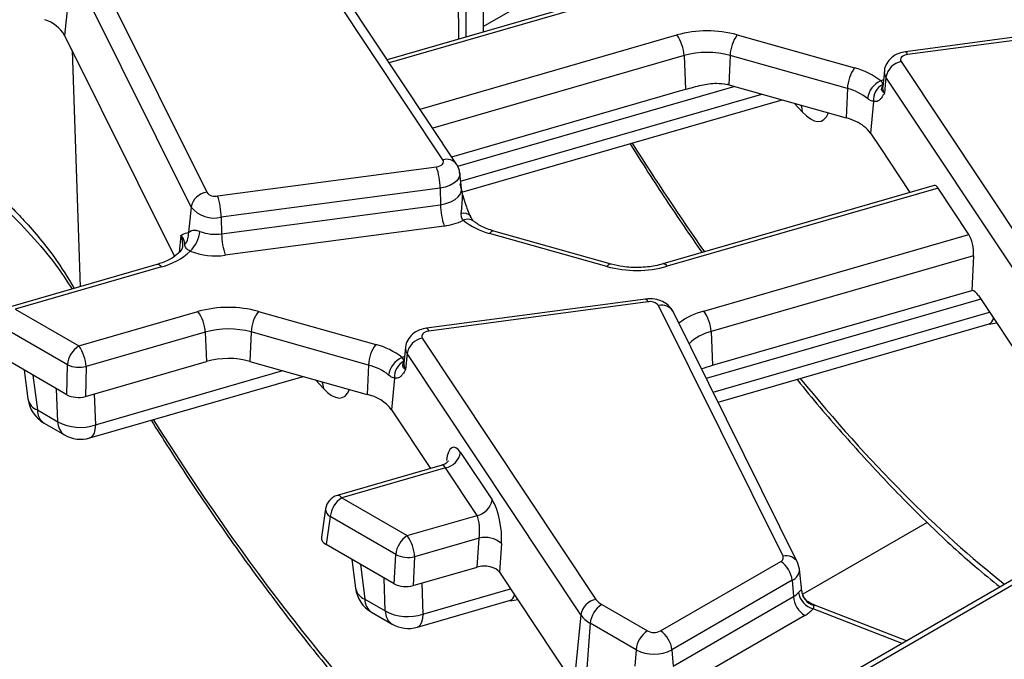
# Model space of a CAD drawing. Units: millimetres. Extents: x -117 to 664, y -32 to 370.
# Drawn here: x 255 to 267, y 100 to 108 of the extents above; entities that cross this region are included whole.
import ezdxf

# ---------------------------------------------------------------- set-up
doc = ezdxf.new("R2010")
doc.units = ezdxf.units.MM

msp = doc.modelspace()

# ---------------------------------------------------------------- linework, layer by layer
at = {"color": 7, "linetype": 'Continuous', "lineweight": 25}
for p, q in [((259.798997, 106.128887), (257.67108, 109.329032)), ((259.96554, 106.07632), (257.837622, 109.276465)), ((255.378036, 108.801777), (256.903661, 105.730325)), ((256.71214, 105.549546), (255.186515, 108.620998)), ((259.993441, 107.60743), (259.98502, 108.726584)), ((260.290087, 108.719322), (260.290087, 107.693107)), ((260.077955, 108.59686), (260.077955, 107.631839)), ((262.162981, 108.234038), (259.115958, 107.353994)), ((260.290087, 107.759485), (261.026037, 108.18434)), ((255.197171, 107.999681), (255.162065, 107.65302)), ((268.151305, 107.810502), (265.467712, 107.45284)), ((268.177727, 107.775563), (265.494134, 107.417901)), ((255.162065, 107.65302), (256.506926, 104.94549)), ((263.405709, 107.659636), (264.84378, 107.25473)), ((262.754536, 107.405539), (262.77331, 106.992277)), ((263.318369, 107.407184), (263.302359, 107.047385)), ((264.756439, 107.002278), (263.318369, 107.407184)), ((265.414947, 107.331926), (267.542864, 104.131781)), ((265.208881, 107.217074), (265.188373, 107.026033)), ((263.302359, 107.047385), (264.74043, 106.642479)), ((265.228941, 107.141632), (265.209758, 106.945606)), ((267.356859, 103.941487), (265.228941, 107.141632)), ((259.906961, 106.164415), (262.77331, 106.992277)), ((264.756439, 107.002278), (264.74043, 106.642479)), ((260.03187, 105.730614), (263.954878, 106.863661)), ((265.075519, 106.843233), (265.037555, 106.45529)), ((265.037555, 106.45529), (265.15569, 106.277629)), ((265.15569, 106.277629), (265.521773, 105.727081)), ((257.036217, 105.685249), (259.71981, 106.042911)), ((260.025572, 105.776757), (260.005063, 105.967798)), ((259.764629, 105.781766), (257.081036, 105.424104)), ((259.764629, 105.781766), (259.769251, 105.578433)), ((260.026144, 105.77503), (260.026113, 105.777684)), ((265.819208, 105.812987), (262.493058, 104.852325)), ((265.867257, 105.781998), (262.548554, 104.823487)), ((266.244788, 105.214235), (265.867257, 105.781998)), ((256.71214, 105.549546), (256.680476, 105.236869)), ((257.085658, 105.220771), (259.769251, 105.578433)), ((257.081036, 105.424104), (257.085658, 105.220771)), ((256.660956, 105.235255), (256.680476, 105.236869)), ((259.81407, 105.317288), (257.130477, 104.959626)), ((261.86244, 104.850533), (260.424369, 105.25544)), ((261.808235, 104.821327), (260.370164, 105.226233)), ((262.995468, 104.275764), (266.244788, 105.214235)), ((256.607503, 105.076578), (256.606977, 105.063328)), ((266.302176, 104.953125), (263.084614, 104.023826)), ((266.302176, 104.953125), (266.279581, 104.527915)), ((256.293994, 104.845944), (254.499185, 104.327566)), ((256.34949, 104.817106), (254.554681, 104.298728)), ((273.435636, 104.827414), (263.873909, 99.307546)), ((273.535628, 104.817512), (263.973901, 99.297645)), ((263.103387, 103.610564), (266.279581, 104.527915)), ((262.282319, 104.422409), (259.598726, 104.064746)), ((266.361576, 104.464113), (267.273757, 103.092298)), ((254.554681, 104.298728), (255.336109, 103.847619)), ((255.336109, 103.847619), (256.796404, 104.269383)), ((257.536723, 104.271543), (258.974794, 103.866637)), ((262.308741, 104.38747), (259.625148, 104.029808)), ((263.966922, 101.270942), (262.441297, 104.342394)), ((264.146043, 101.196605), (262.620417, 104.268057)), ((255.195226, 103.617214), (254.413798, 104.068323)), ((263.170734, 103.160137), (266.495154, 104.120299)), ((266.49549, 104.113642), (266.585174, 104.131561)), ((256.88555, 104.017445), (255.425255, 103.595681)), ((256.88555, 104.017445), (256.90189, 103.657741)), ((257.449382, 104.01909), (257.433373, 103.659291)), ((258.887453, 103.614184), (257.449382, 104.01909)), ((259.54596, 103.943832), (261.673878, 100.743687)), ((263.084614, 104.023826), (263.103387, 103.610564)), ((259.339895, 103.82898), (259.319386, 103.637939)), ((255.188019, 103.250709), (254.352154, 103.733243)), ((259.359955, 103.753538), (259.340772, 103.557513)), ((261.487872, 100.553393), (259.359955, 103.753538)), ((254.667834, 103.551005), (254.712965, 103.198447)), ((255.188019, 103.250709), (255.195226, 103.617214)), ((255.418049, 103.229176), (256.90189, 103.657741)), ((255.425255, 103.595681), (255.418049, 103.229176)), ((257.433373, 103.659291), (258.871443, 103.254385)), ((258.887453, 103.614184), (258.871443, 103.254385)), ((255.471148, 102.720374), (258.085892, 103.475567)), ((259.206533, 103.45514), (259.168569, 103.067196)), ((254.827573, 103.063569), (255.078002, 102.918999)), ((259.168569, 103.067196), (259.647558, 102.346851)), ((254.909743, 102.902817), (255.160172, 102.758247)), ((260.014369, 102.544499), (260.402358, 101.961009)), ((259.787761, 102.387345), (258.502923, 102.016257)), ((259.828364, 102.354205), (258.558419, 101.987419)), ((260.216352, 101.770715), (259.828364, 102.354205)), ((258.558419, 101.987419), (259.361493, 101.523814)), ((258.360592, 101.853508), (258.309063, 101.506753)), ((258.417536, 101.757014), (258.366807, 101.415634)), ((259.22061, 101.293409), (258.417536, 101.757014)), ((259.361493, 101.523814), (260.216352, 101.770715)), ((260.24102, 101.494154), (259.450857, 101.265939)), ((260.216497, 101.138022), (260.24102, 101.494154)), ((259.20249, 100.933204), (258.366807, 101.415634)), ((260.516389, 101.426572), (260.492282, 101.076483)), ((259.20249, 100.933204), (259.22061, 101.293409)), ((259.450857, 101.265939), (259.433039, 100.911743)), ((258.682396, 101.233448), (258.727526, 100.88089)), ((259.433039, 100.911743), (260.216497, 101.138022)), ((262.464403, 100.356554), (263.938521, 101.207545)), ((264.167775, 101.117223), (264.146043, 101.196605)), ((260.492282, 101.076483), (261.404771, 99.704204)), ((264.198841, 100.845545), (264.169894, 101.11519)), ((264.079404, 100.97714), (262.605286, 100.126149)), ((264.079404, 100.97714), (264.093934, 100.776978)), ((262.619815, 99.925987), (264.093934, 100.776978)), ((258.842135, 100.746012), (259.092564, 100.601442)), ((259.485709, 100.402817), (260.626168, 100.732205)), ((260.626049, 100.725458), (260.716188, 100.743467)), ((261.74448, 100.680925), (262.306368, 100.356554)), ((264.364869, 100.668471), (264.302412, 100.696708)), ((265.479516, 100.234444), (264.364869, 100.668471)), ((258.924305, 100.58526), (259.174734, 100.44069)), ((261.487872, 100.553393), (261.404771, 99.704204)), ((264.234817, 100.546572), (262.760698, 99.695582)), ((261.603597, 100.45052), (261.540655, 99.58341)), ((262.165485, 100.126149), (261.603597, 100.45052)), ((262.165485, 100.126149), (262.150955, 99.925987)), ((262.605286, 100.126149), (262.619815, 99.925987))]:
    msp.add_line(p, q, dxfattribs=at)
at = {"color": 8, "linetype": 'Continuous', "lineweight": 25}
for p, q in [((262.218477, 108.2052), (259.140985, 107.316356)), ((259.518516, 106.748593), (262.66539, 107.657476)), ((255.254593, 107.466738), (255.350999, 104.573588)), ((262.754536, 107.405539), (259.673413, 106.515646)), ((263.375056, 107.026916), (259.978764, 106.045996)), ((260.015842, 105.867392), (263.706962, 106.933464)), ((264.201902, 106.71592), (264.104673, 106.821484)), ((256.587407, 105.2008), (256.566703, 104.996354)), ((266.390401, 104.420765), (263.027071, 103.449365)), ((263.109308, 103.283803), (266.496003, 104.261951)), ((255.538884, 102.881345), (257.837976, 103.54537)), ((254.772945, 103.490326), (254.827573, 103.063569)), ((258.332916, 103.327827), (258.235687, 103.43339)), ((255.078002, 102.918999), (255.064027, 103.322288)), ((255.525752, 103.260283), (255.538884, 102.881345)), ((265.733238, 101.686805), (264.210797, 100.807919)), ((258.787506, 101.172769), (258.842135, 100.746012)), ((259.092564, 100.601442), (259.078588, 101.004731)), ((259.540314, 100.942726), (259.553445, 100.563788)), ((259.553445, 100.563788), (260.627017, 100.873858)), ((264.192603, 100.857939), (264.194498, 100.845102)), ((264.341476, 100.670863), (264.304378, 100.692289)), ((265.426427, 100.203796), (264.336088, 100.628359))]:
    msp.add_line(p, q, dxfattribs=at)
at = {"color": 7, "linetype": 'Continuous', "lineweight": 25, "flags": 128}
for points in [[(265.494134, 107.417901), (265.471604, 107.413391), (265.451244, 107.406224), (265.433983, 107.396726), (265.420605, 107.38533), (265.41172, 107.372555), (265.407733, 107.358982), (265.408825, 107.345231), (265.414947, 107.331926)], [(259.71981, 106.042911), (259.74234, 106.047421), (259.7627, 106.054589), (259.779962, 106.064086), (259.793339, 106.075482), (259.802224, 106.088257), (259.806211, 106.10183), (259.805119, 106.115582), (259.798997, 106.128887)], [(259.625148, 104.029808), (259.602618, 104.025297), (259.582258, 104.01813), (259.564996, 104.008632), (259.551619, 103.997236), (259.542734, 103.984461), (259.538747, 103.970889), (259.539839, 103.957137), (259.54596, 103.943832)]]:
    msp.add_lwpolyline(points, dxfattribs=at)
at = {"color": 8, "linetype": 'Continuous', "lineweight": 25, "flags": 128}
for points in [[(265.467712, 107.45284), (265.470376, 107.452681), (265.477828, 107.447571), (265.485839, 107.435844), (265.494134, 107.417901)], [(265.166525, 107.094071), (265.191988, 107.106344), (265.197246, 107.108691)], [(264.185399, 106.798754), (264.193065, 106.775282), (264.201902, 106.71592)], [(260.005034, 105.968066), (260.005079, 105.945733), (259.993983, 105.907962), (259.969257, 105.87241), (259.932027, 105.840696), (259.883989, 105.814264), (259.827329, 105.794318), (259.764629, 105.781766)], [(259.769251, 105.578433), (259.836094, 105.591814), (259.896497, 105.613078), (259.94771, 105.641257), (259.9874, 105.675066), (260.013759, 105.712967), (260.025588, 105.753234), (260.025516, 105.77726)], [(256.610978, 105.07806), (256.608493, 105.138387), (256.587407, 105.2008)], [(262.282319, 104.422409), (262.284983, 104.42225), (262.292435, 104.41714), (262.300445, 104.405412), (262.308741, 104.38747)], [(259.598726, 104.064746), (259.60139, 104.064588), (259.608842, 104.059478), (259.616853, 104.04775), (259.625148, 104.029808)], [(259.297539, 103.705977), (259.323001, 103.71825), (259.32826, 103.720597)], [(258.316413, 103.410661), (258.324079, 103.387188), (258.332916, 103.327827)], [(255.538884, 102.881345), (255.533907, 102.825857), (255.522689, 102.780384), (255.505634, 102.746558), (255.483353, 102.725595), (255.471148, 102.720374)], [(264.341476, 100.670863), (264.353945, 100.671121), (264.364869, 100.668471)], [(259.553445, 100.563788), (259.548468, 100.5083), (259.537251, 100.462827), (259.520195, 100.429001), (259.497914, 100.408038), (259.485709, 100.402817)]]:
    msp.add_lwpolyline(points, dxfattribs=at)
at = {"color": 7, "linetype": 'Continuous', "lineweight": 25}
for centre, radius, start, end in [((254.786869, 107.428467), 0.43726, 30.9003488, 72.1605653), ((263.039457, 106.319117), 1.389652, 74.7188014, 105.6155104), ((262.296347, 107.385153), 0.458643, 2.5475488, 36.4242593), ((263.78497, 107.387089), 0.467034, 144.2979511, 177.5340485), ((263.039429, 106.386234), 1.058369, 74.7188014, 105.6155104), ((265.461211, 107.10065), 0.235857, 101.3120626, 169.9937268), ((265.223041, 106.982183), 0.467034, 144.2979511, 177.5340485), ((264.626728, 106.414193), 0.86811, 51.5517448, 75.5207951), ((263.069646, 106.220706), 0.858809, 74.2779122, 75.5410367), ((265.271386, 106.843542), 0.271589, 112.7121867, 172.3027442), ((265.285831, 106.8617), 0.211121, 116.8847352, 185.0180934), ((264.591131, 106.362118), 0.661159, 51.5517448, 75.5207951), ((264.540679, 105.922935), 0.746756, 64.5879044, 74.4849236), ((264.686737, 106.200435), 0.433618, 35.9968541, 66.2852961), ((258.894752, 105.766892), 0.870004, 0.979598, 18.4974097), ((256.932517, 105.507914), 0.224275, 97.3924094, 169.302016), ((257.006096, 105.814115), 0.13234, 219.2828573, 283.1560997), ((256.211159, 105.40923), 0.870004, 0.979598, 18.4974097), ((256.997211, 105.782731), 0.368294, 219.2828573, 283.1560997), ((260.639128, 105.593307), 0.870004, 180.979598, 198.4974097), ((259.726623, 106.036407), 0.724416, 276.9333179, 296.284857), ((260.587217, 106.06677), 0.86811, 231.5517448, 255.5207951), ((256.475527, 105.219513), 0.205683, 321.6167966, 4.8405278), ((256.453685, 105.277228), 0.364802, 312.753605, 356.0089008), ((257.011028, 105.748831), 0.533308, 248.7343563, 278.0442658), ((257.955536, 105.235645), 0.870004, 180.979598, 198.4974097), ((256.148417, 105.603155), 0.811359, 284.3487381, 312.9582243), ((257.010998, 105.805029), 0.853804, 248.7343563, 278.0442658), ((262.174487, 106.161847), 1.389652, 254.7188014, 285.6155104), ((262.338862, 104.258603), 0.13234, 39.2828573, 103.1560997), ((257.170471, 102.931023), 1.389652, 74.7188014, 105.6155104), ((256.42736, 103.997059), 0.458643, 2.5475488, 36.4242593), ((257.915984, 103.998996), 0.467034, 144.2979511, 177.5340485), ((262.626424, 104.00344), 0.458643, 2.5475488, 36.4242593), ((257.170442, 102.998141), 1.058369, 74.7188014, 105.6155104), ((259.592224, 103.712557), 0.235857, 101.3120626, 169.9937268), ((255.504453, 103.586409), 0.310758, 122.8008629, 174.3110006), ((254.967065, 103.575295), 0.458643, 2.5475488, 36.4242593), ((259.354054, 103.59409), 0.467034, 144.2979511, 177.5340485), ((258.757741, 103.026099), 0.86811, 51.5517448, 75.5207951), ((257.170437, 102.696919), 0.997645, 74.7188014, 105.6155104), ((259.4024, 103.455448), 0.271589, 112.7121867, 172.3027442), ((255.342666, 103.952842), 0.366585, 246.2843047, 283.0201485), ((258.722144, 102.974025), 0.661159, 51.5517448, 75.5207951), ((259.416845, 103.473607), 0.211121, 116.8847352, 185.0180934), ((255.109727, 103.249236), 0.4, 187.2946623, 240.0026883), ((258.758333, 102.745436), 0.521366, 38.1081433, 77.4700843), ((255.351137, 103.422739), 0.573024, 241.5327625, 289.1256945), ((255.360156, 103.104667), 0.4, 240.0026883, 286.1098212), ((259.7821, 102.585481), 0.235857, 281.3120626, 349.9937268), ((258.558419, 101.824111), 0.2, 106.1098212, 171.5476446), ((258.726763, 101.726209), 0.310758, 122.8008629, 174.3110006), ((260.170088, 102.00199), 0.235857, 281.3120626, 349.9937268), ((259.529837, 101.262604), 0.310758, 122.8008629, 174.3110006), ((258.992367, 101.251476), 0.458718, 1.8067793, 36.4196324), ((260.315039, 101.200952), 0.302401, 48.2534173, 104.1683779), ((259.375318, 101.611452), 0.353674, 244.060048, 282.3325473), ((263.921384, 101.253282), 0.048843, 290.5403633, 21.1960861), ((263.770177, 100.946335), 0.310758, 5.6889994, 57.1991371), ((259.124289, 100.931679), 0.4, 187.2946623, 240.0026883), ((263.977235, 100.986185), 0.239555, 299.1534482, 318.6951611), ((264.403161, 100.807783), 0.310758, 185.6889994, 237.1991371), ((264.402391, 100.867736), 0.24839, 189.1906168, 254.5181276), ((264.395655, 100.866752), 0.203243, 182.4852448, 254.5396937), ((261.720142, 100.512412), 0.235857, 101.3120626, 169.9937268), ((261.912824, 100.419715), 0.310758, 122.8008629, 174.3110006), ((261.844341, 100.864354), 0.20885, 215.2937443, 241.4355774), ((259.365699, 101.105182), 0.573024, 241.5327625, 289.1256945), ((261.76728, 100.751179), 0.342327, 215.2937443, 241.4355774), ((264.047986, 100.881505), 0.383517, 299.1534482, 318.6951611), ((259.374717, 100.78711), 0.4, 240.0026883, 286.1098212), ((262.474712, 100.095344), 0.310758, 122.8008629, 174.3110006), ((262.385385, 100.509057), 0.171758, 242.6096722, 297.3903278), ((262.296059, 100.095344), 0.310758, 5.6889994, 57.1991371), ((262.385385, 100.550556), 0.477993, 242.6096722, 297.3903278)]:
    msp.add_arc(centre, radius, start, end, dxfattribs=at)
at = {"color": 8, "linetype": 'Continuous', "lineweight": 25}
for centre, radius, start, end in [((265.319242, 107.206031), 0.110912, 174.2612242, 215.4947632), ((265.30603, 107.014262), 0.118244, 174.286727, 215.4942578), ((259.843914, 105.981202), 0.154364, 37.8396034, 106.9164381), ((260.057532, 105.368364), 0.106816, 42.7197608, 108.5324671), ((260.103471, 105.275358), 0.124828, 55.3391569, 116.6816831), ((260.42028, 105.198126), 0.057459, 85.9187634, 150.7141639), ((256.298913, 104.787592), 0.058559, 30.2652, 94.8179491), ((261.85835, 104.79322), 0.057459, 85.9187634, 150.7141639), ((262.497977, 104.793973), 0.058559, 30.2652, 94.8179491), ((262.479832, 104.182278), 0.164688, 31.3898764, 103.5321234), ((263.226253, 103.421946), 0.884458, 105.1255278, 127.2444383), ((263.229577, 103.440423), 0.601143, 103.9542267, 133.5766494), ((259.450256, 103.817937), 0.110912, 174.2612242, 215.4947632), ((259.437043, 103.626168), 0.118244, 174.286727, 215.4942578), ((254.88812, 103.231148), 0.178182, 190.5751155, 250.1352021), ((255.016566, 103.058797), 0.189053, 178.5537476, 235.5948262), ((255.266995, 102.914228), 0.189053, 178.5537476, 235.5948262), ((258.508083, 101.958369), 0.058117, 29.9898855, 95.0932637), ((258.465178, 101.850178), 0.104639, 178.1765638, 242.9159666), ((264.008057, 101.117094), 0.159252, 29.941286, 104.9693556), ((264.017555, 101.116231), 0.152222, 293.9730375, 0.0004921), ((258.902681, 100.913591), 0.178182, 190.5751155, 250.1352021), ((259.031128, 100.74124), 0.189053, 178.5537476, 235.5948262), ((259.281556, 100.596671), 0.189053, 178.5537476, 235.5948262)]:
    msp.add_arc(centre, radius, start, end, dxfattribs=at)
for centre, major_axis, ratio, start_param, end_param in [((264.17691, 107.361935), (-0.257204, 0.758298), 0.362632558, 2.45601516, 3.552064641), ((264.489919, 117.678291), (-6.475629, 18.035575), 0.369400012, 2.112250969, 2.209920424), ((266.353551, 104.495751), (-0.14608, 0.373934), 0.358628674, 3.108785869, 3.6213423), ((264.489919, 117.678291), (-6.475629, 18.035575), 0.369400012, 2.33679975, 2.608623749), ((258.307924, 103.973841), (-0.257204, 0.758298), 0.362632558, 2.45601516, 3.552064641), ((258.620932, 114.290197), (-6.475629, 18.035575), 0.369400012, 2.112250969, 2.861007921), ((259.796918, 102.181815), (-0.004067, 0.206312), 0.304523897, 5.69554619, 6.364490876), ((260.484565, 101.107657), (-0.14608, 0.373934), 0.358628674, 3.108785869, 3.6213423)]:
    msp.add_ellipse(centre, major_axis=major_axis, ratio=ratio, start_param=start_param, end_param=end_param, dxfattribs=at)
at = {"color": 7, "linetype": 'Continuous', "lineweight": 25}
for centre, major_axis, ratio, start_param, end_param in [((265.851534, 105.614148), (-0.029227, 0.19951), 0.339176542, 5.660522437, 6.329467123), ((266.229065, 105.046386), (-0.029227, 0.19951), 0.339176542, 4.176992573, 5.660522437), ((266.33013, 104.128415), (-0.058454, 0.399021), 0.339176542, 5.660522437, 6.225468609), ((255.329203, 103.33311), (0.20003, 0.00032), 0.580461725, 3.927886794, 5.171696419), ((259.982923, 102.2088), (-0.058454, 0.399021), 0.339176542, 5.660522437, 7.178958886), ((260.370912, 101.62531), (-0.058454, 0.399021), 0.339176542, 4.142085988, 5.660522437), ((260.184906, 101.598325), (-0.004067, 0.206312), 0.304523897, 4.177109741, 5.69554619), ((258.509808, 101.496986), (0.201471, 0.000046), 0.573072743, 3.056506743, 3.92306529), ((260.305235, 101.034373), (0.200356, 0.000916), 0.578496011, 0.363903212, 2.026986359), ((259.34413, 101.015343), (0.200188, 0.000605), 0.578594903, 3.924640444, 5.170844285)]:
    msp.add_ellipse(centre, major_axis=major_axis, ratio=ratio, start_param=start_param, end_param=end_param, dxfattribs=at)
for points, knots in [([(265.467712, 107.45284), (265.439625, 107.447191), (265.376626, 107.434521), (265.294159, 107.385644), (265.235729, 107.311858), (265.208051, 107.251387), (265.209988, 107.219411), (265.210139, 107.216911)], [0, 0, 0, 0, 0.223984358, 0.502398943, 0.745072108, 0.980071622, 1, 1, 1, 1]), ([(262.77331, 106.992277), (262.837012, 107.009914), (262.959468, 107.043818), (263.137759, 107.075017), (263.240442, 107.059085), (263.284079, 107.052314)], [0, 0, 0, 0, 0.384032461, 0.738227588, 1, 1, 1, 1]), ([(265.190363, 107.050003), (265.190424, 107.051937), (265.1907, 107.060608), (265.184015, 107.074078), (265.170245, 107.089818), (265.166525, 107.094071)], [0, 0, 0, 0, 0.173204721, 0.776633401, 1, 1, 1, 1]), ([(265.209758, 106.945606), (265.209549, 106.945743), (265.198597, 106.952884), (265.183087, 106.967511), (265.172026, 106.993815), (265.18069, 107.018766), (265.187127, 107.039555), (265.190363, 107.050003)], [0, 0, 0, 0, 0.003914139, 0.205024873, 0.389063823, 0.692939378, 1, 1, 1, 1]), ([(265.209758, 106.945606), (265.209609, 106.945337), (265.203798, 106.934826), (265.192166, 106.914679), (265.172654, 106.885011), (265.157744, 106.869917), (265.149441, 106.861512)], [0, 0, 0, 0, 0.00801629, 0.313197349, 0.617522921, 1, 1, 1, 1]), ([(265.187875, 107.026165), (265.187578, 107.024537), (265.187125, 107.022057), (265.188815, 107.024603), (265.189396, 107.025477)], [0, 0, 0, 0, 0.656479742, 1, 1, 1, 1]), ([(265.075519, 106.843233), (265.063909, 106.845279), (265.048499, 106.847993), (265.021859, 106.864308), (265.009297, 106.874306), (265.002244, 106.879918)], [0, 0, 0, 0, 0.572648965, 0.760096265, 1, 1, 1, 1]), ([(265.149441, 106.861512), (265.144634, 106.857572), (265.122164, 106.839153), (265.096049, 106.841437), (265.075519, 106.843233)], [0, 0, 0, 0, 0.213896356, 1, 1, 1, 1]), ([(262.091608, 106.325509), (262.238419, 106.093341), (262.530408, 105.631587), (262.827444, 105.204104), (262.975132, 104.991558)], [0, 0, 0, 0, 0.502795208, 1, 1, 1, 1]), ([(260.001396, 105.968031), (260.001367, 105.977888), (260.001252, 106.016833), (259.980809, 106.050886), (259.96554, 106.07632)], [0, 0, 0, 0, 0.253088049, 1, 1, 1, 1]), ([(260.004186, 105.833507), (260.004335, 105.832935), (260.010147, 105.810611), (260.021779, 105.766558), (260.04129, 105.695575), (260.0562, 105.646681), (260.064503, 105.619452)], [0, 0, 0, 0, 0.00801629, 0.313197349, 0.617522921, 1, 1, 1, 1]), ([(254.327409, 105.617371), (254.368127, 105.582386), (254.534709, 105.439259), (254.789671, 105.166304), (255.062466, 104.84204), (255.19747, 104.632014), (255.253186, 104.545337)], [0, 0, 0, 0, 0.10891768, 0.44559334, 0.771197032, 1, 1, 1, 1]), ([(260.064503, 105.619452), (260.06931, 105.604343), (260.09178, 105.533709), (260.117895, 105.468334), (260.138425, 105.416942)], [0, 0, 0, 0, 0.213896356, 1, 1, 1, 1]), ([(260.047419, 105.386893), (260.043699, 105.391678), (260.029929, 105.40939), (260.023244, 105.440012), (260.02352, 105.464238), (260.023581, 105.469641)], [0, 0, 0, 0, 0.223366599, 0.826795279, 1, 1, 1, 1]), ([(260.174251, 105.37871), (260.173492, 105.379228), (260.171391, 105.380663), (260.154218, 105.401834), (260.142158, 105.428119), (260.13626, 105.440974)], [0, 0, 0, 0, 0.224156399, 0.620569455, 1, 1, 1, 1]), ([(260.424369, 105.25544), (260.395557, 105.264461), (260.3116, 105.290748), (260.228202, 105.335506), (260.186648, 105.36835), (260.176172, 105.376629)], [0, 0, 0, 0, 0.280963746, 0.818731013, 1, 1, 1, 1]), ([(256.587407, 105.2008), (256.587567, 105.200906), (256.611539, 105.216738), (256.636331, 105.226027), (256.660956, 105.235255)], [0, 0, 0, 0, 0.006702696, 1, 1, 1, 1]), ([(256.680476, 105.236869), (256.695274, 105.248746), (256.716316, 105.265634), (256.762735, 105.266847), (256.791483, 105.26143), (256.807275, 105.25563), (256.817602, 105.251837)], [0, 0, 0, 0, 0.550172696, 0.782335764, 0.857656415, 1, 1, 1, 1]), ([(256.636757, 105.091801), (256.629835, 105.129549), (256.622871, 105.167535), (256.587627, 105.200593), (256.587407, 105.2008)], [0, 0, 0, 0, 0.9937358711, 1, 1, 1, 1]), ([(256.606977, 105.063328), (256.606972, 105.061643), (256.606931, 105.047172), (256.580771, 105.004282), (256.499142, 104.931045), (256.391947, 104.876557), (256.315321, 104.85261), (256.293994, 104.845944)], [0, 0, 0, 0, 0.037263558, 0.320036154, 0.593941772, 0.886983474, 1, 1, 1, 1]), ([(256.701329, 105.009361), (256.693776, 105.01337), (256.670142, 105.025912), (256.656695, 105.036972), (256.636946, 105.059825), (256.63685, 105.076105), (256.636757, 105.091801)], [0, 0, 0, 0, 0.119618998, 0.374257124, 0.396703612, 1, 1, 1, 1]), ([(262.493058, 104.852325), (262.462588, 104.844446), (262.372523, 104.821157), (262.204302, 104.804521), (262.016401, 104.813872), (261.908784, 104.839498), (261.86244, 104.850533)], [0, 0, 0, 0, 0.1557579417, 0.4603985448, 0.7676248627, 1, 1, 1, 1]), ([(262.620417, 104.268057), (262.602127, 104.296053), (262.568616, 104.347347), (262.488134, 104.397038), (262.393014, 104.427779), (262.320726, 104.424272), (262.282319, 104.422409)], [0, 0, 0, 0, 0.253990405, 0.465352847, 0.715936232, 1, 1, 1, 1]), ([(259.598726, 104.064746), (259.570639, 104.059098), (259.50764, 104.046428), (259.425172, 103.997551), (259.366743, 103.923764), (259.339065, 103.863294), (259.341001, 103.831317), (259.341153, 103.828818)], [0, 0, 0, 0, 0.223984358, 0.502398943, 0.745072108, 0.980071622, 1, 1, 1, 1]), ([(259.321377, 103.66191), (259.321438, 103.663843), (259.321714, 103.672514), (259.315029, 103.685984), (259.301259, 103.701724), (259.297539, 103.705977)], [0, 0, 0, 0, 0.173204721, 0.776633401, 1, 1, 1, 1]), ([(259.340772, 103.557513), (259.340623, 103.557244), (259.334811, 103.546732), (259.323179, 103.526585), (259.303667, 103.496917), (259.288758, 103.481824), (259.280454, 103.473418)], [0, 0, 0, 0, 0.00801629, 0.313197349, 0.617522921, 1, 1, 1, 1]), ([(259.340772, 103.557513), (259.340563, 103.557649), (259.329611, 103.564791), (259.314101, 103.579417), (259.30304, 103.605721), (259.311704, 103.630673), (259.318141, 103.651461), (259.321377, 103.66191)], [0, 0, 0, 0, 0.003914139, 0.205024873, 0.389063823, 0.692939378, 1, 1, 1, 1]), ([(259.318889, 103.638071), (259.318591, 103.636443), (259.318138, 103.633963), (259.319829, 103.636509), (259.32041, 103.637384)], [0, 0, 0, 0, 0.656479742, 1, 1, 1, 1]), ([(262.968461, 103.567361), (262.971219, 103.568611), (263.006698, 103.584693), (263.056998, 103.598151), (263.103387, 103.610564)], [0, 0, 0, 0, 0.077732457, 1, 1, 1, 1]), ([(259.206533, 103.45514), (259.194923, 103.457185), (259.179513, 103.4599), (259.152873, 103.476215), (259.14031, 103.486212), (259.133258, 103.491824)], [0, 0, 0, 0, 0.572648965, 0.760096265, 1, 1, 1, 1]), ([(259.280454, 103.473418), (259.275648, 103.469478), (259.253178, 103.451059), (259.227062, 103.453344), (259.206533, 103.45514)], [0, 0, 0, 0, 0.213896356, 1, 1, 1, 1]), ([(264.138201, 103.439562), (264.140223, 103.436977), (264.32336, 103.202881), (264.689603, 102.78024), (265.235597, 102.176716), (265.781148, 101.632073), (266.245668, 101.20235), (266.526041, 100.977605), (266.626858, 100.89679)], [0, 0, 0, 0, 0.002433213, 0.220384517, 0.438825461, 0.657691886, 0.876912334, 1, 1, 1, 1]), ([(256.222622, 102.937416), (256.369511, 102.70593), (256.691121, 102.199101), (257.195683, 101.465094), (257.733277, 100.727818), (258.275511, 100.035246), (258.820478, 99.38843), (259.366613, 98.790027), (259.912292, 98.242083), (260.455955, 97.746629), (260.996079, 97.305524), (261.531143, 96.920602), (262.059602, 96.593444), (262.569533, 96.331507), (262.937747, 96.180397), (263.132781, 96.114676), (263.169382, 96.102342)], [0, 0, 0, 0, 0.064033611, 0.14019938, 0.216596575, 0.293206965, 0.370010894, 0.446987366, 0.524113775, 0.601364937, 0.678710908, 0.756112711, 0.833503218, 0.910772688, 0.983255069, 1, 1, 1, 1]), ([(259.863387, 102.441339), (259.863295, 102.440945), (259.86305, 102.439889), (259.844142, 102.416043), (259.813221, 102.391173), (259.79013, 102.389483), (259.786755, 102.389236)], [0, 0, 0, 0, 0.1945883273, 0.5205622909, 0.9299124574, 1, 1, 1, 1]), ([(264.15719, 100.828063), (264.16279, 100.834339), (264.177928, 100.851301), (264.187816, 100.857606), (264.191916, 100.857891), (264.192603, 100.857939)], [0, 0, 0, 0, 0.328343977, 0.887516392, 1, 1, 1, 1]), ([(264.306933, 100.696696), (264.293485, 100.703455), (264.258271, 100.721156), (264.220552, 100.772562), (264.199985, 100.819246), (264.199644, 100.843739), (264.199617, 100.845643)], [0, 0, 0, 0, 0.233992186, 0.612727247, 0.96990273, 1, 1, 1, 1]), ([(264.336088, 100.628359), (264.339057, 100.634317), (264.348261, 100.652788), (264.344216, 100.663564), (264.341476, 100.670863)], [0, 0, 0, 0, 0.322605416, 1, 1, 1, 1])]:
    msp.add_open_spline(points, degree=3, knots=knots, dxfattribs=at)
at = {"color": 8, "linetype": 'Continuous', "lineweight": 25}
for points, knots in [([(260.023581, 105.469641), (260.026951, 105.507349), (260.033655, 105.582374), (260.040594, 105.681179), (260.035434, 105.744973), (260.026225, 105.770433), (260.024726, 105.774578)], [0, 0, 0, 0, 0.369611981, 0.735390065, 0.956919613, 1, 1, 1, 1]), ([(254.363824, 105.691185), (254.415008, 105.641554), (254.517525, 105.542146), (254.75213, 105.29325), (255.028788, 104.967539), (255.203716, 104.679825), (255.28066, 104.553272)], [0, 0, 0, 0, 0.1417373017, 0.2838871655, 0.6850120287, 1, 1, 1, 1])]:
    msp.add_open_spline(points, degree=3, knots=knots, dxfattribs=at)

doc.saveas('drawing.dxf')
